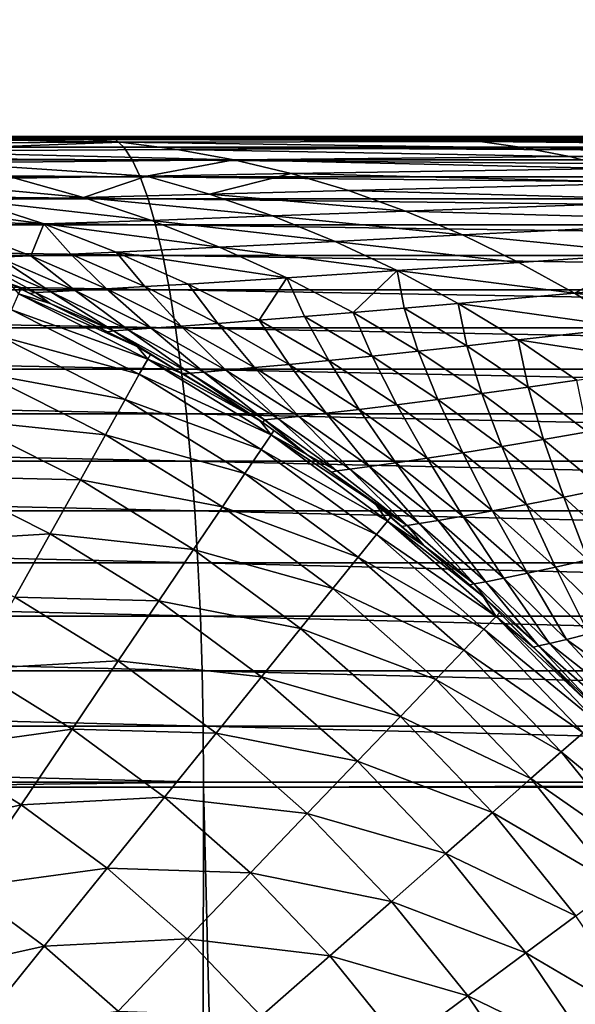
# Model space of a CAD drawing. Extents: x -75 to 75, y -59 to 0.
# Drawn here: x 3 to 3, y -11 to -11 of the extents above; entities that cross this region are included whole.
import ezdxf

# ---------------------------------------------------------------- set-up
doc = ezdxf.new("R2010")
doc.units = 0
doc.layers.add('L3', color=7, linetype='CONTINUOUS')
doc.layers.add('L5', color=7, linetype='CONTINUOUS')

msp = doc.modelspace()

# ---------------------------------------------------------------- linework, layer by layer
at = {"layer": 'L3', "color": 7}
for points in [[(2.698495, -10.85, 17.96238), (2.698495, -8.85, 17.96238), (4.026933, -8.85, 18.22662)], [(2.698495, -10.85, 17.96238), (4.026933, -8.85, 18.22662), (4.026933, -10.85, 18.22662)], [(4.026933, -10.85, 51.77338), (4.026933, -8.85, 51.77338), (2.698495, -8.85, 52.03762)], [(4.026933, -10.85, 51.77338), (2.698495, -8.85, 52.03762), (2.698495, -10.85, 52.03762)], [(3.009651, -10.85, 55.19016), (3.078146, -10.85, 55.14038), (1.353419, -10.85, 52.19682)], [(1.353419, -10.85, 52.19682), (3.078146, -10.85, 55.14038), (3.15935, -10.85, 55.09036)], [(1.353419, -10.85, 52.19682), (3.15935, -10.85, 55.09036), (3.192858, -10.85, 55.07313)], [(2.698495, -10.85, 17.96238), (3.058202, -10.85, 15.03711), (1.353419, -10.85, 17.80318)], [(1.353419, -10.85, 17.80318), (3.058202, -10.85, 15.03711), (2.043173, -10.85, 14.90784)], [(3.192858, -10.85, 55.07313), (3.276316, -10.85, 55.03023), (1.353419, -10.85, 52.19682)], [(1.353419, -10.85, 52.19682), (3.276316, -10.85, 55.03023), (3.388926, -10.85, 54.9827)], [(1.353419, -10.85, 52.19682), (3.388926, -10.85, 54.9827), (2.698495, -10.85, 52.03762)], [(2.043414, -10.85001, 14.90547), (2.043173, -10.85, 14.90784), (3.058202, -10.85, 15.03711)], [(2.043414, -10.85001, 14.90547), (3.058202, -10.85, 15.03711), (3.058562, -10.85001, 15.03476)], [(2.046055, -10.85136, 14.8795), (2.043414, -10.85001, 14.90547), (3.062516, -10.85136, 15.00896)], [(3.062516, -10.85136, 15.00896), (2.043414, -10.85001, 14.90547), (3.058562, -10.85001, 15.03476)], [(3.062516, -10.85136, 15.00896), (3.066436, -10.85497, 14.98337), (2.046055, -10.85136, 14.8795)], [(2.046055, -10.85136, 14.8795), (3.066436, -10.85497, 14.98337), (2.048674, -10.85497, 14.85374)], [(4.026933, -10.85, 18.22662), (4.065381, -10.85, 15.21763), (2.698495, -10.85, 17.96238)], [(2.698495, -10.85, 17.96238), (4.065381, -10.85, 15.21763), (3.058202, -10.85, 15.03711)], [(2.698495, -10.85, 52.03762), (3.388926, -10.85, 54.9827), (3.461493, -10.85, 54.95207)], [(2.698495, -10.85, 52.03762), (3.461493, -10.85, 54.95207), (3.60027, -10.85, 54.90641)], [(3.60027, -10.85, 54.90641), (3.721672, -10.85, 54.86646), (2.698495, -10.85, 52.03762)], [(2.698495, -10.85, 52.03762), (3.721672, -10.85, 54.86646), (3.827985, -10.85, 54.84005)], [(2.698495, -10.85, 52.03762), (3.827985, -10.85, 54.84005), (4.026933, -10.85, 51.77338)], [(3.091289, -10.85605, 55.22572), (3.064969, -10.85264, 55.21193), (2.951863, -10.8568, 55.36846)], [(2.951863, -10.8568, 55.36846), (3.064969, -10.85264, 55.21193), (2.989277, -10.85282, 55.27918)], [(3.038982, -10.85065, 55.19833), (3.009651, -10.85, 55.19016), (2.960682, -10.85069, 55.26656)], [(2.960682, -10.85069, 55.26656), (3.064969, -10.85264, 55.21193), (3.038982, -10.85065, 55.19833)], [(2.989277, -10.85282, 55.27918), (3.064969, -10.85264, 55.21193), (2.960682, -10.85069, 55.26656)], [(3.038982, -10.85065, 55.19833), (3.078146, -10.85, 55.14038), (3.009651, -10.85, 55.19016)], [(3.15935, -10.85, 55.09036), (3.078146, -10.85, 55.14038), (3.038982, -10.85065, 55.19833)], [(3.21256, -10.85056, 55.08659), (3.15935, -10.85, 55.09036), (3.038982, -10.85065, 55.19833)], [(3.21256, -10.85056, 55.08659), (3.038982, -10.85065, 55.19833), (3.233039, -10.85227, 55.10117)], [(3.233039, -10.85227, 55.10117), (3.038982, -10.85065, 55.19833), (3.064969, -10.85264, 55.21193)], [(3.058562, -10.85001, 15.03476), (3.058202, -10.85, 15.03711), (4.065381, -10.85, 15.21763)], [(3.058562, -10.85001, 15.03476), (4.065381, -10.85, 15.21763), (4.06586, -10.85001, 15.2153)], [(3.062516, -10.85136, 15.00896), (3.058562, -10.85001, 15.03476), (4.071115, -10.85136, 15.18973)], [(4.071115, -10.85136, 15.18973), (3.058562, -10.85001, 15.03476), (4.06586, -10.85001, 15.2153)], [(4.071115, -10.85136, 15.18973), (4.076326, -10.85497, 15.16437), (3.062516, -10.85136, 15.00896)], [(3.062516, -10.85136, 15.00896), (4.076326, -10.85497, 15.16437), (3.066436, -10.85497, 14.98337)], [(3.233039, -10.85227, 55.10117), (3.064969, -10.85264, 55.21193), (3.25378, -10.85518, 55.11593)], [(3.25378, -10.85518, 55.11593), (3.064969, -10.85264, 55.21193), (3.091289, -10.85605, 55.22572)], [(3.192858, -10.85, 55.07313), (3.15935, -10.85, 55.09036), (3.21256, -10.85056, 55.08659)], [(3.21256, -10.85056, 55.08659), (3.276316, -10.85, 55.03023), (3.192858, -10.85, 55.07313)], [(3.402837, -10.85046, 54.99471), (3.388926, -10.85, 54.9827), (3.21256, -10.85056, 55.08659)], [(3.21256, -10.85056, 55.08659), (3.388926, -10.85, 54.9827), (3.276316, -10.85, 55.03023)], [(3.402837, -10.85046, 54.99471), (3.21256, -10.85056, 55.08659), (3.417949, -10.85189, 55.00922)], [(3.417949, -10.85189, 55.00922), (3.21256, -10.85056, 55.08659), (3.233039, -10.85227, 55.10117)], [(3.417949, -10.85189, 55.00922), (3.233039, -10.85227, 55.10117), (3.433255, -10.85432, 55.02393)], [(3.433255, -10.85432, 55.02393), (3.233039, -10.85227, 55.10117), (3.25378, -10.85518, 55.11593)], [(3.433255, -10.85432, 55.02393), (3.25378, -10.85518, 55.11593), (3.448707, -10.8578, 55.03878)], [(3.066436, -10.85497, 14.98337), (3.070294, -10.86082, 14.95818), (2.048674, -10.85497, 14.85374)], [(2.048674, -10.85497, 14.85374), (3.070294, -10.86082, 14.95818), (2.051251, -10.86082, 14.8284)], [(3.091289, -10.85605, 55.22572), (2.951863, -10.8568, 55.36846), (3.117859, -10.86092, 55.23963)], [(3.117859, -10.86092, 55.23963), (2.951863, -10.8568, 55.36846), (2.983564, -10.86227, 55.37994)], [(4.076326, -10.85497, 15.16437), (4.081455, -10.86082, 15.13941), (3.066436, -10.85497, 14.98337)], [(3.066436, -10.85497, 14.98337), (4.081455, -10.86082, 15.13941), (3.070294, -10.86082, 14.95818)], [(3.25378, -10.85518, 55.11593), (3.091289, -10.85605, 55.22572), (3.27472, -10.85936, 55.13084)], [(3.27472, -10.85936, 55.13084), (3.091289, -10.85605, 55.22572), (3.117859, -10.86092, 55.23963)], [(3.448707, -10.8578, 55.03878), (3.25378, -10.85518, 55.11593), (3.27472, -10.85936, 55.13084)], [(3.448707, -10.8578, 55.03878), (3.27472, -10.85936, 55.13084), (3.464254, -10.86236, 55.05371)], [(3.070294, -10.86082, 14.95818), (3.07406, -10.86887, 14.9336), (2.051251, -10.86082, 14.8284)], [(2.051251, -10.86082, 14.8284), (3.07406, -10.86887, 14.9336), (2.053768, -10.86887, 14.80366)], [(3.117859, -10.86092, 55.23963), (2.983564, -10.86227, 55.37994), (3.076892, -10.86844, 55.31785)], [(3.076892, -10.86844, 55.31785), (2.983564, -10.86227, 55.37994), (3.015458, -10.86946, 55.39149)], [(4.081455, -10.86082, 15.13941), (4.086461, -10.86887, 15.11505), (3.070294, -10.86082, 14.95818)], [(3.070294, -10.86082, 14.95818), (4.086461, -10.86887, 15.11505), (3.07406, -10.86887, 14.9336)], [(3.076892, -10.86844, 55.31785), (3.144592, -10.86731, 55.25362), (3.117859, -10.86092, 55.23963)], [(3.27472, -10.85936, 55.13084), (3.117859, -10.86092, 55.23963), (3.295787, -10.86484, 55.14584)], [(3.295787, -10.86484, 55.14584), (3.117859, -10.86092, 55.23963), (3.144592, -10.86731, 55.25362)], [(3.464254, -10.86236, 55.05371), (3.27472, -10.85936, 55.13084), (3.295787, -10.86484, 55.14584)], [(3.076892, -10.86844, 55.31785), (3.106381, -10.87692, 55.33087), (3.144592, -10.86731, 55.25362)], [(3.106381, -10.87692, 55.33087), (3.17139, -10.87526, 55.26765), (3.144592, -10.86731, 55.25362)], [(3.295787, -10.86484, 55.14584), (3.144592, -10.86731, 55.25362), (3.316906, -10.87166, 55.16087)], [(3.316906, -10.87166, 55.16087), (3.144592, -10.86731, 55.25362), (3.17139, -10.87526, 55.26765)], [(3.07406, -10.86887, 14.9336), (3.077705, -10.87905, 14.9098), (2.053768, -10.86887, 14.80366)], [(2.053768, -10.86887, 14.80366), (3.077705, -10.87905, 14.9098), (2.056203, -10.87905, 14.7797)], [(3.047431, -10.8784, 55.40307), (3.015458, -10.86946, 55.39149), (2.96056, -10.87031, 55.47652)], [(3.047431, -10.8784, 55.40307), (2.96056, -10.87031, 55.47652), (2.994745, -10.87964, 55.48619)], [(3.076892, -10.86844, 55.31785), (3.015458, -10.86946, 55.39149), (3.047431, -10.8784, 55.40307)], [(3.047431, -10.8784, 55.40307), (3.106381, -10.87692, 55.33087), (3.076892, -10.86844, 55.31785)], [(4.086461, -10.86887, 15.11505), (4.091307, -10.87905, 15.09147), (3.07406, -10.86887, 14.9336)], [(3.07406, -10.86887, 14.9336), (4.091307, -10.87905, 15.09147), (3.077705, -10.87905, 14.9098)], [(3.316906, -10.87166, 55.16087), (3.17139, -10.87526, 55.26765), (3.337997, -10.87984, 55.17588)], [(3.047431, -10.8784, 55.40307), (3.135829, -10.88709, 55.34387), (3.106381, -10.87692, 55.33087)], [(3.106381, -10.87692, 55.33087), (3.198153, -10.88481, 55.28167), (3.17139, -10.87526, 55.26765)], [(3.135829, -10.88709, 55.34387), (3.198153, -10.88481, 55.28167), (3.106381, -10.87692, 55.33087)], [(3.337997, -10.87984, 55.17588), (3.17139, -10.87526, 55.26765), (3.198153, -10.88481, 55.28167)], [(3.077705, -10.87905, 14.9098), (3.081203, -10.89129, 14.88697), (2.056203, -10.87905, 14.7797)], [(2.056203, -10.87905, 14.7797), (3.081203, -10.89129, 14.88697), (2.05854, -10.89129, 14.75672)], [(2.994745, -10.87964, 55.48619), (2.951226, -10.88059, 55.58484), (3.028884, -10.89084, 55.49585)], [(3.028884, -10.89084, 55.49585), (2.951226, -10.88059, 55.58484), (2.987166, -10.89215, 55.59203)], [(3.047431, -10.8784, 55.40307), (2.994745, -10.87964, 55.48619), (3.07936, -10.88913, 55.41464)], [(3.07936, -10.88913, 55.41464), (2.994745, -10.87964, 55.48619), (3.028884, -10.89084, 55.49585)], [(3.07936, -10.88913, 55.41464), (3.135829, -10.88709, 55.34387), (3.047431, -10.8784, 55.40307)], [(4.091307, -10.87905, 15.09147), (4.095957, -10.89129, 15.06885), (3.077705, -10.87905, 14.9098)], [(3.077705, -10.87905, 14.9098), (4.095957, -10.89129, 15.06885), (3.081203, -10.89129, 14.88697)], [(3.337997, -10.87984, 55.17588), (3.198153, -10.88481, 55.28167), (3.358975, -10.88942, 55.19081)], [(3.135829, -10.88709, 55.34387), (3.224772, -10.89598, 55.29561), (3.198153, -10.88481, 55.28167)], [(3.358975, -10.88942, 55.19081), (3.198153, -10.88481, 55.28167), (3.224772, -10.89598, 55.29561)], [(3.028884, -10.89084, 55.49585), (2.987166, -10.89215, 55.59203), (3.022914, -10.90566, 55.59918)], [(3.041561, -10.90488, 55.55017), (3.028884, -10.89084, 55.49585), (3.022914, -10.90566, 55.59918)], [(3.07936, -10.88913, 55.41464), (3.028884, -10.89084, 55.49585), (3.111119, -10.90168, 55.42614)], [(3.06284, -10.90394, 55.50546), (3.028884, -10.89084, 55.49585), (3.041561, -10.90488, 55.55017)], [(3.111119, -10.90168, 55.42614), (3.028884, -10.89084, 55.49585), (3.06284, -10.90394, 55.50546)], [(3.07936, -10.88913, 55.41464), (3.16512, -10.89899, 55.35679), (3.135829, -10.88709, 55.34387)], [(3.111119, -10.90168, 55.42614), (3.16512, -10.89899, 55.35679), (3.07936, -10.88913, 55.41464)], [(3.16512, -10.89899, 55.35679), (3.224772, -10.89598, 55.29561), (3.135829, -10.88709, 55.34387)], [(3.358975, -10.88942, 55.19081), (3.224772, -10.89598, 55.29561), (3.313156, -10.90465, 55.2553)], [(3.081203, -10.89129, 14.88697), (3.084526, -10.9055, 14.86528), (2.05854, -10.89129, 14.75672)], [(2.05854, -10.89129, 14.75672), (3.084526, -10.9055, 14.86528), (2.06076, -10.9055, 14.73489)], [(3.022914, -10.90566, 55.59918), (2.987166, -10.89215, 55.59203), (3.007441, -10.90629, 55.65318)], [(4.095957, -10.89129, 15.06885), (4.100374, -10.9055, 15.04735), (3.081203, -10.89129, 14.88697)], [(3.081203, -10.89129, 14.88697), (4.100374, -10.9055, 15.04735), (3.084526, -10.9055, 14.86528)], [(3.111119, -10.90168, 55.42614), (3.194132, -10.91262, 55.3696), (3.16512, -10.89899, 55.35679)], [(3.16512, -10.89899, 55.35679), (3.251138, -10.90877, 55.30941), (3.224772, -10.89598, 55.29561)], [(3.194132, -10.91262, 55.3696), (3.251138, -10.90877, 55.30941), (3.16512, -10.89899, 55.35679)], [(3.313156, -10.90465, 55.2553), (3.224772, -10.89598, 55.29561), (3.251138, -10.90877, 55.30941)], [(3.041561, -10.90488, 55.55017), (3.022914, -10.90566, 55.59918), (3.058321, -10.92115, 55.60625)], [(3.06284, -10.90394, 55.50546), (3.041561, -10.90488, 55.55017), (3.076143, -10.92014, 55.55854)], [(3.076143, -10.92014, 55.55854), (3.041561, -10.90488, 55.55017), (3.058321, -10.92115, 55.60625)], [(3.111119, -10.90168, 55.42614), (3.06284, -10.90394, 55.50546), (3.142575, -10.91606, 55.43753)], [(3.076143, -10.92014, 55.55854), (3.096473, -10.91895, 55.51498), (3.06284, -10.90394, 55.50546)], [(3.142575, -10.91606, 55.43753), (3.06284, -10.90394, 55.50546), (3.096473, -10.91895, 55.51498)], [(3.142575, -10.91606, 55.43753), (3.194132, -10.91262, 55.3696), (3.111119, -10.90168, 55.42614)], [(3.313156, -10.90465, 55.2553), (3.251138, -10.90877, 55.30941), (3.277135, -10.92319, 55.32302)], [(3.277135, -10.92319, 55.32302), (3.336422, -10.91805, 55.26955), (3.313156, -10.90465, 55.2553)], [(3.084526, -10.9055, 14.86528), (3.087649, -10.92156, 14.84489), (2.06076, -10.9055, 14.73489)], [(2.06076, -10.9055, 14.73489), (3.087649, -10.92156, 14.84489), (2.062846, -10.92156, 14.71438)], [(2.995686, -10.90675, 55.71287), (3.032282, -10.92253, 55.71682), (3.007441, -10.90629, 55.65318)], [(3.013712, -10.91897, 55.85215), (3.025104, -10.92287, 55.78105), (2.995686, -10.90675, 55.71287)], [(3.025104, -10.92287, 55.78105), (3.032282, -10.92253, 55.71682), (2.995686, -10.90675, 55.71287)], [(3.022914, -10.90566, 55.59918), (3.007441, -10.90629, 55.65318), (3.043527, -10.92195, 55.65878)], [(3.043527, -10.92195, 55.65878), (3.007441, -10.90629, 55.65318), (3.032282, -10.92253, 55.71682)], [(3.058321, -10.92115, 55.60625), (3.022914, -10.90566, 55.59918), (3.043527, -10.92195, 55.65878)], [(4.100374, -10.9055, 15.04735), (4.104525, -10.92156, 15.02715), (3.084526, -10.9055, 14.86528)], [(3.084526, -10.9055, 14.86528), (4.104525, -10.92156, 15.02715), (3.087649, -10.92156, 14.84489)], [(3.277135, -10.92319, 55.32302), (3.251138, -10.90877, 55.30941), (3.194132, -10.91262, 55.3696)], [(3.142575, -10.91606, 55.43753), (3.173593, -10.93226, 55.44877), (3.194132, -10.91262, 55.3696)], [(3.173593, -10.93226, 55.44877), (3.197487, -10.9302, 55.41448), (3.194132, -10.91262, 55.3696)], [(3.277135, -10.92319, 55.32302), (3.194132, -10.91262, 55.3696), (3.22274, -10.92798, 55.38223)], [(3.22274, -10.92798, 55.38223), (3.194132, -10.91262, 55.3696), (3.197487, -10.9302, 55.41448)], [(3.017147, -10.92351, 66.75481), (3.018171, -10.92122, 66.68875), (3.012797, -10.91857, 66.68875)], [(3.018171, -10.92122, 66.68875), (3.022359, -10.92326, 55.85215), (3.012797, -10.91857, 66.68875)], [(3.012797, -10.91857, 66.68875), (3.022359, -10.92326, 55.85215), (3.013712, -10.91897, 55.85215)], [(3.142575, -10.91606, 55.43753), (3.096473, -10.91895, 55.51498), (3.129638, -10.93586, 55.52436)], [(3.129638, -10.93586, 55.52436), (3.15092, -10.93416, 55.48524), (3.142575, -10.91606, 55.43753)], [(3.15092, -10.93416, 55.48524), (3.173593, -10.93226, 55.44877), (3.142575, -10.91606, 55.43753)], [(3.359255, -10.93296, 55.28353), (3.336422, -10.91805, 55.26955), (3.277135, -10.92319, 55.32302)], [(3.087649, -10.92156, 14.84489), (3.090549, -10.93935, 14.82596), (2.062846, -10.92156, 14.71438)], [(2.062846, -10.92156, 14.71438), (3.090549, -10.93935, 14.82596), (2.064784, -10.93935, 14.69532)], [(3.022359, -10.92326, 55.85215), (3.025104, -10.92287, 55.78105), (3.013712, -10.91897, 55.85215)], [(3.031934, -10.92802, 66.68875), (3.018171, -10.92122, 66.68875), (3.017147, -10.92351, 66.75481)], [(3.031934, -10.92802, 66.68875), (3.031936, -10.92801, 55.85215), (3.018171, -10.92122, 66.68875)], [(3.018171, -10.92122, 66.68875), (3.031936, -10.92801, 55.85215), (3.022359, -10.92326, 55.85215)], [(3.025104, -10.92287, 55.78105), (3.022359, -10.92326, 55.85215), (3.031936, -10.92801, 55.85215)], [(3.025104, -10.92287, 55.78105), (3.061504, -10.94074, 55.7831), (3.032282, -10.92253, 55.71682)], [(3.031936, -10.92801, 55.85215), (3.061504, -10.94074, 55.7831), (3.025104, -10.92287, 55.78105)], [(3.043527, -10.92195, 55.65878), (3.032282, -10.92253, 55.71682), (3.068369, -10.94032, 55.72071)], [(3.068369, -10.94032, 55.72071), (3.032282, -10.92253, 55.71682), (3.061504, -10.94074, 55.7831)], [(3.058321, -10.92115, 55.60625), (3.043527, -10.92195, 55.65878), (3.079112, -10.9396, 55.66431)], [(3.079112, -10.9396, 55.66431), (3.043527, -10.92195, 55.65878), (3.068369, -10.94032, 55.72071)], [(3.076143, -10.92014, 55.55854), (3.058321, -10.92115, 55.60625), (3.093236, -10.93861, 55.61323)], [(3.093236, -10.93861, 55.61323), (3.058321, -10.92115, 55.60625), (3.079112, -10.9396, 55.66431)], [(3.076143, -10.92014, 55.55854), (3.110244, -10.93735, 55.56681), (3.096473, -10.91895, 55.51498)], [(3.093236, -10.93861, 55.61323), (3.110244, -10.93735, 55.56681), (3.076143, -10.92014, 55.55854)], [(4.104525, -10.92156, 15.02715), (4.10838, -10.93935, 15.00839), (3.087649, -10.92156, 14.84489)], [(3.087649, -10.92156, 14.84489), (4.10838, -10.93935, 15.00839), (3.090549, -10.93935, 14.82596)], [(3.129638, -10.93586, 55.52436), (3.096473, -10.91895, 55.51498), (3.110244, -10.93735, 55.56681)], [(3.30265, -10.93922, 55.33639), (3.277135, -10.92319, 55.32302), (3.22274, -10.92798, 55.38223)], [(3.359255, -10.93296, 55.28353), (3.277135, -10.92319, 55.32302), (3.30265, -10.93922, 55.33639)], [(3.013778, -10.93096, 66.82043), (3.077575, -10.95397, 66.75481), (3.017147, -10.92351, 66.75481)], [(3.017147, -10.92351, 66.75481), (3.077575, -10.95397, 66.75481), (3.072608, -10.94811, 66.68875)], [(3.017147, -10.92351, 66.75481), (3.072608, -10.94811, 66.68875), (3.031934, -10.92802, 66.68875)], [(3.22274, -10.92798, 55.38223), (3.197487, -10.9302, 55.41448), (3.226776, -10.94776, 55.42624)], [(3.30265, -10.93922, 55.33639), (3.22274, -10.92798, 55.38223), (3.250816, -10.94506, 55.39462)], [(3.250816, -10.94506, 55.39462), (3.22274, -10.92798, 55.38223), (3.226776, -10.94776, 55.42624)], [(3.008189, -10.94332, 66.88514), (3.073586, -10.96111, 66.82043), (3.013778, -10.93096, 66.82043)], [(3.013778, -10.93096, 66.82043), (3.073586, -10.96111, 66.82043), (3.077575, -10.95397, 66.75481)], [(3.031934, -10.92802, 66.68875), (3.058776, -10.94132, 55.85215), (3.031936, -10.92801, 55.85215)], [(3.074033, -10.94889, 55.85215), (3.058776, -10.94132, 55.85215), (3.031934, -10.92802, 66.68875)], [(3.031934, -10.92802, 66.68875), (3.072608, -10.94811, 66.68875), (3.074033, -10.94889, 55.85215)], [(3.031936, -10.92801, 55.85215), (3.058776, -10.94132, 55.85215), (3.061504, -10.94074, 55.7831)], [(3.15092, -10.93416, 55.48524), (3.182453, -10.95258, 55.49542), (3.173593, -10.93226, 55.44877)], [(3.197487, -10.9302, 55.41448), (3.173593, -10.93226, 55.44877), (3.204034, -10.95027, 55.45979)], [(3.204034, -10.95027, 55.45979), (3.173593, -10.93226, 55.44877), (3.182453, -10.95258, 55.49542)], [(3.226776, -10.94776, 55.42624), (3.197487, -10.9302, 55.41448), (3.204034, -10.95027, 55.45979)], [(3.129638, -10.93586, 55.52436), (3.110244, -10.93735, 55.56681), (3.143712, -10.95648, 55.57491)], [(3.129638, -10.93586, 55.52436), (3.162187, -10.95466, 55.53358), (3.15092, -10.93416, 55.48524)], [(3.143712, -10.95648, 55.57491), (3.162187, -10.95466, 55.53358), (3.129638, -10.93586, 55.52436)], [(3.162187, -10.95466, 55.53358), (3.182453, -10.95258, 55.49542), (3.15092, -10.93416, 55.48524)], [(3.090549, -10.93935, 14.82596), (3.093202, -10.95875, 14.80864), (2.064784, -10.93935, 14.69532)], [(2.064784, -10.93935, 14.69532), (3.093202, -10.95875, 14.80864), (2.066557, -10.95875, 14.67789)], [(3.061504, -10.94074, 55.7831), (3.058776, -10.94132, 55.85215), (3.074033, -10.94889, 55.85215)], [(3.068369, -10.94032, 55.72071), (3.061504, -10.94074, 55.7831), (3.097231, -10.96061, 55.78512)], [(3.061504, -10.94074, 55.7831), (3.074033, -10.94889, 55.85215), (3.093468, -10.96066, 55.85215)], [(3.097231, -10.96061, 55.78512), (3.061504, -10.94074, 55.7831), (3.093468, -10.96066, 55.85215)], [(3.079112, -10.9396, 55.66431), (3.068369, -10.94032, 55.72071), (3.103788, -10.9601, 55.72454)], [(3.103788, -10.9601, 55.72454), (3.068369, -10.94032, 55.72071), (3.097231, -10.96061, 55.78512)], [(3.093236, -10.93861, 55.61323), (3.079112, -10.9396, 55.66431), (3.114037, -10.95922, 55.66974)], [(3.114037, -10.95922, 55.66974), (3.079112, -10.9396, 55.66431), (3.103788, -10.9601, 55.72454)], [(4.10838, -10.93935, 15.00839), (4.111908, -10.95875, 14.99122), (3.090549, -10.93935, 14.82596)], [(3.090549, -10.93935, 14.82596), (4.111908, -10.95875, 14.99122), (3.093202, -10.95875, 14.80864)], [(3.093236, -10.93861, 55.61323), (3.127503, -10.95801, 55.62008), (3.110244, -10.93735, 55.56681)], [(3.114037, -10.95922, 55.66974), (3.127503, -10.95801, 55.62008), (3.093236, -10.93861, 55.61323)], [(3.143712, -10.95648, 55.57491), (3.110244, -10.93735, 55.56681), (3.127503, -10.95801, 55.62008)], [(3.327567, -10.95683, 55.34943), (3.30265, -10.93922, 55.33639), (3.250816, -10.94506, 55.39462)], [(3.000418, -10.96052, 66.94851), (3.066968, -10.97296, 66.88514), (3.008189, -10.94332, 66.88514)], [(3.008189, -10.94332, 66.88514), (3.066968, -10.97296, 66.88514), (3.073586, -10.96111, 66.82043)], [(3.250816, -10.94506, 55.39462), (3.226776, -10.94776, 55.42624), (3.255378, -10.96705, 55.43773)], [(3.327567, -10.95683, 55.34943), (3.250816, -10.94506, 55.39462), (3.278235, -10.96382, 55.40672)], [(3.278235, -10.96382, 55.40672), (3.250816, -10.94506, 55.39462), (3.255378, -10.96705, 55.43773)], [(3.077575, -10.95397, 66.75481), (3.078769, -10.95182, 66.68875), (3.072608, -10.94811, 66.68875)], [(3.074033, -10.94889, 55.85215), (3.072608, -10.94811, 66.68875), (3.078769, -10.95182, 66.68875)], [(3.074033, -10.94889, 55.85215), (3.078769, -10.95182, 66.68875), (3.093468, -10.96066, 55.85215)], [(3.204034, -10.95027, 55.45979), (3.182453, -10.95258, 55.49542), (3.213249, -10.97283, 55.50536)], [(3.226776, -10.94776, 55.42624), (3.204034, -10.95027, 55.45979), (3.233764, -10.97006, 55.47056)], [(3.233764, -10.97006, 55.47056), (3.204034, -10.95027, 55.45979), (3.213249, -10.97283, 55.50536)], [(3.255378, -10.96705, 55.43773), (3.226776, -10.94776, 55.42624), (3.233764, -10.97006, 55.47056)], [(3.073586, -10.96111, 66.82043), (3.135201, -10.98946, 66.75481), (3.077575, -10.95397, 66.75481)], [(3.093462, -10.96067, 66.68875), (3.078769, -10.95182, 66.68875), (3.077575, -10.95397, 66.75481)], [(3.077575, -10.95397, 66.75481), (3.135201, -10.98946, 66.75481), (3.129749, -10.98253, 66.68875)], [(3.077575, -10.95397, 66.75481), (3.129749, -10.98253, 66.68875), (3.093462, -10.96067, 66.68875)], [(3.093468, -10.96066, 55.85215), (3.078769, -10.95182, 66.68875), (3.093462, -10.96067, 66.68875)], [(3.143712, -10.95648, 55.57491), (3.176398, -10.97749, 55.58283), (3.162187, -10.95466, 55.53358)], [(3.162187, -10.95466, 55.53358), (3.193975, -10.97532, 55.54257), (3.182453, -10.95258, 55.49542)], [(3.176398, -10.97749, 55.58283), (3.193975, -10.97532, 55.54257), (3.162187, -10.95466, 55.53358)], [(3.213249, -10.97283, 55.50536), (3.182453, -10.95258, 55.49542), (3.193975, -10.97532, 55.54257)], [(3.093202, -10.95875, 14.80864), (3.095591, -10.9796, 14.79305), (2.066557, -10.95875, 14.67789)], [(2.066557, -10.95875, 14.67789), (3.095591, -10.9796, 14.79305), (2.068152, -10.9796, 14.6622)], [(4.111908, -10.95875, 14.99122), (4.115083, -10.9796, 14.97578), (3.093202, -10.95875, 14.80864)], [(3.093202, -10.95875, 14.80864), (4.115083, -10.9796, 14.97578), (3.095591, -10.9796, 14.79305)], [(3.103788, -10.9601, 55.72454), (3.097231, -10.96061, 55.78512), (3.132124, -10.98244, 55.78709)], [(3.114037, -10.95922, 55.66974), (3.103788, -10.9601, 55.72454), (3.13838, -10.98183, 55.72826)], [(3.13838, -10.98183, 55.72826), (3.103788, -10.9601, 55.72454), (3.132124, -10.98244, 55.78709)], [(3.114037, -10.95922, 55.66974), (3.148146, -10.98078, 55.67504), (3.127503, -10.95801, 55.62008)], [(3.13838, -10.98183, 55.72826), (3.148146, -10.98078, 55.67504), (3.114037, -10.95922, 55.66974)], [(3.143712, -10.95648, 55.57491), (3.127503, -10.95801, 55.62008), (3.16097, -10.97932, 55.62677)], [(3.16097, -10.97932, 55.62677), (3.127503, -10.95801, 55.62008), (3.148146, -10.98078, 55.67504)], [(3.16097, -10.97932, 55.62677), (3.176398, -10.97749, 55.58283), (3.143712, -10.95648, 55.57491)], [(2.990518, -10.98242, 67.0101), (3.057767, -10.98943, 66.94851), (3.000418, -10.96052, 66.94851)], [(3.000418, -10.96052, 66.94851), (3.057767, -10.98943, 66.94851), (3.066968, -10.97296, 66.88514)], [(3.066968, -10.97296, 66.88514), (3.130621, -10.99623, 66.82043), (3.073586, -10.96111, 66.82043)], [(3.073586, -10.96111, 66.82043), (3.130621, -10.99623, 66.82043), (3.135201, -10.98946, 66.75481)], [(3.093468, -10.96066, 55.85215), (3.093462, -10.96067, 66.68875), (3.094506, -10.96128, 55.85215)], [(3.094506, -10.96128, 55.85215), (3.093462, -10.96067, 66.68875), (3.129749, -10.98253, 66.68875)], [(3.097231, -10.96061, 55.78512), (3.093468, -10.96066, 55.85215), (3.094506, -10.96128, 55.85215)], [(3.097231, -10.96061, 55.78512), (3.094506, -10.96128, 55.85215), (3.131417, -10.98363, 55.85215)], [(3.094506, -10.96128, 55.85215), (3.129749, -10.98253, 66.68875), (3.131417, -10.98363, 55.85215)], [(3.132124, -10.98244, 55.78709), (3.097231, -10.96061, 55.78512), (3.131417, -10.98363, 55.85215)], [(3.278235, -10.96382, 55.40672), (3.255378, -10.96705, 55.43773), (3.283165, -10.98803, 55.44889)], [(3.255378, -10.96705, 55.43773), (3.233764, -10.97006, 55.47056), (3.262646, -10.99158, 55.48102)], [(3.283165, -10.98803, 55.44889), (3.255378, -10.96705, 55.43773), (3.262646, -10.99158, 55.48102)], [(3.057767, -10.98943, 66.94851), (3.123023, -11.00747, 66.88514), (3.066968, -10.97296, 66.88514)], [(3.066968, -10.97296, 66.88514), (3.123023, -11.00747, 66.88514), (3.130621, -10.99623, 66.82043)], [(3.213249, -10.97283, 55.50536), (3.193975, -10.97532, 55.54257), (3.224858, -10.99777, 55.55131)], [(3.233764, -10.97006, 55.47056), (3.213249, -10.97283, 55.50536), (3.243167, -10.99484, 55.51502)], [(3.243167, -10.99484, 55.51502), (3.213249, -10.97283, 55.50536), (3.224858, -10.99777, 55.55131)], [(3.262646, -10.99158, 55.48102), (3.233764, -10.97006, 55.47056), (3.243167, -10.99484, 55.51502)], [(3.16097, -10.97932, 55.62677), (3.193485, -11.0025, 55.63327), (3.176398, -10.97749, 55.58283)], [(3.176398, -10.97749, 55.58283), (3.208153, -11.00034, 55.59052), (3.193975, -10.97532, 55.54257)], [(3.193485, -11.0025, 55.63327), (3.208153, -11.00034, 55.59052), (3.176398, -10.97749, 55.58283)], [(3.224858, -10.99777, 55.55131), (3.193975, -10.97532, 55.54257), (3.208153, -11.00034, 55.59052)], [(3.095591, -10.9796, 14.79305), (3.097695, -11.00174, 14.77931), (2.068152, -10.9796, 14.6622)], [(2.068152, -10.9796, 14.6622), (3.097695, -11.00174, 14.77931), (2.069558, -11.00174, 14.64837)], [(2.978556, -11.00888, 67.06951), (3.046046, -11.01041, 67.0101), (2.990518, -10.98242, 67.0101)], [(2.990518, -10.98242, 67.0101), (3.046046, -11.01041, 67.0101), (3.057767, -10.98943, 66.94851)], [(4.115083, -10.9796, 14.97578), (4.11788, -11.00174, 14.96216), (3.095591, -10.9796, 14.79305)], [(3.095591, -10.9796, 14.79305), (4.11788, -11.00174, 14.96216), (3.097695, -11.00174, 14.77931)], [(3.135201, -10.98946, 66.75481), (3.136552, -10.98744, 66.68875), (3.129749, -10.98253, 66.68875)], [(3.131417, -10.98363, 55.85215), (3.129749, -10.98253, 66.68875), (3.136552, -10.98744, 66.68875)], [(3.132124, -10.98244, 55.78709), (3.131417, -10.98363, 55.85215), (3.151926, -10.99853, 55.85215)], [(3.13838, -10.98183, 55.72826), (3.132124, -10.98244, 55.78709), (3.166027, -11.00617, 55.78901)], [(3.166027, -11.00617, 55.78901), (3.132124, -10.98244, 55.78709), (3.151926, -10.99853, 55.85215)], [(3.13838, -10.98183, 55.72826), (3.171989, -11.00545, 55.73189), (3.148146, -10.98078, 55.67504)], [(3.166027, -11.00617, 55.78901), (3.171989, -11.00545, 55.73189), (3.13838, -10.98183, 55.72826)], [(3.16097, -10.97932, 55.62677), (3.148146, -10.98078, 55.67504), (3.181286, -11.00421, 55.68019)], [(3.181286, -11.00421, 55.68019), (3.148146, -10.98078, 55.67504), (3.171989, -11.00545, 55.73189)], [(3.181286, -11.00421, 55.68019), (3.193485, -11.0025, 55.63327), (3.16097, -10.97932, 55.62677)], [(3.131417, -10.98363, 55.85215), (3.136552, -10.98744, 66.68875), (3.151926, -10.99853, 55.85215)], [(3.151919, -10.99854, 66.68875), (3.136552, -10.98744, 66.68875), (3.135201, -10.98946, 66.75481)], [(3.151926, -10.99853, 55.85215), (3.136552, -10.98744, 66.68875), (3.151919, -10.99854, 66.68875)], [(3.046046, -11.01041, 67.0101), (3.112458, -11.02311, 66.94851), (3.057767, -10.98943, 66.94851)], [(3.057767, -10.98943, 66.94851), (3.112458, -11.02311, 66.94851), (3.123023, -11.00747, 66.88514)], [(3.130621, -10.99623, 66.82043), (3.189611, -11.0297, 66.75481), (3.135201, -10.98946, 66.75481)], [(3.135201, -10.98946, 66.75481), (3.189611, -11.0297, 66.75481), (3.183824, -11.02159, 66.68875)], [(3.135201, -10.98946, 66.75481), (3.183824, -11.02159, 66.68875), (3.151919, -10.99854, 66.68875)], [(3.262646, -10.99158, 55.48102), (3.243167, -10.99484, 55.51502), (3.272072, -11.01856, 55.52435)], [(3.283165, -10.98803, 55.44889), (3.262646, -10.99158, 55.48102), (3.29055, -11.01476, 55.49113)], [(3.29055, -11.01476, 55.49113), (3.262646, -10.99158, 55.48102), (3.272072, -11.01856, 55.52435)], [(3.123023, -11.00747, 66.88514), (3.184473, -11.03606, 66.82043), (3.130621, -10.99623, 66.82043)], [(3.130621, -10.99623, 66.82043), (3.184473, -11.03606, 66.82043), (3.189611, -11.0297, 66.75481)], [(3.243167, -10.99484, 55.51502), (3.224858, -10.99777, 55.55131), (3.254696, -11.02197, 55.55975)], [(3.272072, -11.01856, 55.52435), (3.243167, -10.99484, 55.51502), (3.254696, -11.02197, 55.55975)], [(3.151926, -10.99853, 55.85215), (3.151919, -10.99854, 66.68875), (3.163434, -11.00688, 55.85215)], [(3.163434, -11.00688, 55.85215), (3.151919, -10.99854, 66.68875), (3.183824, -11.02159, 66.68875)], [(3.166027, -11.00617, 55.78901), (3.151926, -10.99853, 55.85215), (3.163434, -11.00688, 55.85215)], [(3.193485, -11.0025, 55.63327), (3.2249, -11.02746, 55.63955), (3.208153, -11.00034, 55.59052)], [(3.224858, -10.99777, 55.55131), (3.208153, -11.00034, 55.59052), (3.238834, -11.02495, 55.59795)], [(3.238834, -11.02495, 55.59795), (3.208153, -11.00034, 55.59052), (3.2249, -11.02746, 55.63955)], [(3.254696, -11.02197, 55.55975), (3.224858, -10.99777, 55.55131), (3.238834, -11.02495, 55.59795)], [(3.097695, -11.00174, 14.77931), (3.0995, -11.025, 14.76754), (2.069558, -11.00174, 14.64837)], [(2.069558, -11.00174, 14.64837), (3.0995, -11.025, 14.76754), (2.070764, -11.025, 14.63652)], [(4.11788, -11.00174, 14.96216), (4.120279, -11.025, 14.95049), (3.097695, -11.00174, 14.77931)], [(3.097695, -11.00174, 14.77931), (4.120279, -11.025, 14.95049), (3.0995, -11.025, 14.76754)], [(3.163434, -11.00688, 55.85215), (3.198785, -11.03174, 55.79085), (3.166027, -11.00617, 55.78901)], [(3.166027, -11.00617, 55.78901), (3.198785, -11.03174, 55.79085), (3.171989, -11.00545, 55.73189)], [(3.181286, -11.00421, 55.68019), (3.171989, -11.00545, 55.73189), (3.204463, -11.0309, 55.73539)], [(3.204463, -11.0309, 55.73539), (3.171989, -11.00545, 55.73189), (3.198785, -11.03174, 55.79085)], [(3.181286, -11.00421, 55.68019), (3.213305, -11.02946, 55.68516), (3.193485, -11.0025, 55.63327)], [(3.204463, -11.0309, 55.73539), (3.213305, -11.02946, 55.68516), (3.181286, -11.00421, 55.68019)], [(3.213305, -11.02946, 55.68516), (3.2249, -11.02746, 55.63955), (3.193485, -11.0025, 55.63327)], [(2.964615, -11.03972, 67.12631), (3.031883, -11.03577, 67.06951), (2.978556, -11.00888, 67.06951)], [(2.978556, -11.00888, 67.06951), (3.031883, -11.03577, 67.06951), (3.046046, -11.01041, 67.0101)], [(3.031883, -11.03577, 67.06951), (3.098999, -11.04302, 67.0101), (3.046046, -11.01041, 67.0101)], [(3.046046, -11.01041, 67.0101), (3.098999, -11.04302, 67.0101), (3.112458, -11.02311, 66.94851)], [(3.112458, -11.02311, 66.94851), (3.175949, -11.04662, 66.88514), (3.123023, -11.00747, 66.88514)], [(3.123023, -11.00747, 66.88514), (3.175949, -11.04662, 66.88514), (3.184473, -11.03606, 66.82043)], [(3.163434, -11.00688, 55.85215), (3.183824, -11.02159, 66.68875), (3.185498, -11.02291, 55.85215)], [(3.163434, -11.00688, 55.85215), (3.185498, -11.02291, 55.85215), (3.198785, -11.03174, 55.79085)], [(3.29055, -11.01476, 55.49113), (3.272072, -11.01856, 55.52435), (3.299835, -11.04389, 55.53331)], [(3.272072, -11.01856, 55.52435), (3.254696, -11.02197, 55.55975), (3.283354, -11.04782, 55.56786)], [(3.299835, -11.04389, 55.53331), (3.272072, -11.01856, 55.52435), (3.283354, -11.04782, 55.56786)], [(3.098999, -11.04302, 67.0101), (3.164096, -11.0613, 66.94851), (3.112458, -11.02311, 66.94851)], [(3.112458, -11.02311, 66.94851), (3.164096, -11.0613, 66.94851), (3.175949, -11.04662, 66.88514)], [(3.189611, -11.0297, 66.75481), (3.191104, -11.02783, 66.68875), (3.183824, -11.02159, 66.68875)], [(3.185498, -11.02291, 55.85215), (3.183824, -11.02159, 66.68875), (3.196376, -11.03229, 55.85215)], [(3.196376, -11.03229, 55.85215), (3.183824, -11.02159, 66.68875), (3.191104, -11.02783, 66.68875)], [(3.198785, -11.03174, 55.79085), (3.185498, -11.02291, 55.85215), (3.196376, -11.03229, 55.85215)], [(3.254696, -11.02197, 55.55975), (3.238834, -11.02495, 55.59795), (3.268304, -11.05125, 55.60509)], [(3.283354, -11.04782, 55.56786), (3.254696, -11.02197, 55.55975), (3.268304, -11.05125, 55.60509)], [(3.0995, -11.025, 14.76754), (3.100991, -11.04922, 14.7578), (2.070764, -11.025, 14.63652)], [(2.070764, -11.025, 14.63652), (3.100991, -11.04922, 14.7578), (2.07176, -11.04922, 14.62672)], [(4.120279, -11.025, 14.95049), (4.122261, -11.04922, 14.94085), (3.0995, -11.025, 14.76754)], [(3.0995, -11.025, 14.76754), (4.122261, -11.04922, 14.94085), (3.100991, -11.04922, 14.7578)], [(3.206862, -11.04135, 66.68875), (3.191104, -11.02783, 66.68875), (3.189611, -11.0297, 66.75481)], [(3.196376, -11.03229, 55.85215), (3.191104, -11.02783, 66.68875), (3.206869, -11.04134, 55.85215)], [(3.206869, -11.04134, 55.85215), (3.191104, -11.02783, 66.68875), (3.206862, -11.04135, 66.68875)], [(3.213305, -11.02946, 55.68516), (3.244062, -11.05644, 55.68994), (3.2249, -11.02746, 55.63955)], [(3.238834, -11.02495, 55.59795), (3.2249, -11.02746, 55.63955), (3.255075, -11.05414, 55.64558)], [(3.255075, -11.05414, 55.64558), (3.2249, -11.02746, 55.63955), (3.244062, -11.05644, 55.68994)], [(3.268304, -11.05125, 55.60509), (3.238834, -11.02495, 55.59795), (3.255075, -11.05414, 55.64558)], [(3.184473, -11.03606, 66.82043), (3.240412, -11.07441, 66.75481), (3.189611, -11.0297, 66.75481)], [(3.189611, -11.0297, 66.75481), (3.240412, -11.07441, 66.75481), (3.234457, -11.06502, 66.68875)], [(3.189611, -11.0297, 66.75481), (3.234457, -11.06502, 66.68875), (3.206862, -11.04135, 66.68875)], [(3.198785, -11.03174, 55.79085), (3.196376, -11.03229, 55.85215), (3.206869, -11.04134, 55.85215)], [(3.204463, -11.0309, 55.73539), (3.198785, -11.03174, 55.79085), (3.230253, -11.05906, 55.79263)], [(3.230253, -11.05906, 55.79263), (3.198785, -11.03174, 55.79085), (3.206869, -11.04134, 55.85215)], [(3.204463, -11.0309, 55.73539), (3.235657, -11.0581, 55.73875), (3.213305, -11.02946, 55.68516)], [(3.230253, -11.05906, 55.79263), (3.235657, -11.0581, 55.73875), (3.204463, -11.0309, 55.73539)], [(3.235657, -11.0581, 55.73875), (3.244062, -11.05644, 55.68994), (3.213305, -11.02946, 55.68516)], [(2.964615, -11.03972, 67.12631), (3.015377, -11.06531, 67.12631), (3.031883, -11.03577, 67.06951)], [(3.015377, -11.06531, 67.12631), (3.082738, -11.06708, 67.06951), (3.031883, -11.03577, 67.06951)], [(3.031883, -11.03577, 67.06951), (3.082738, -11.06708, 67.06951), (3.098999, -11.04302, 67.0101)], [(3.175949, -11.04662, 66.88514), (3.234752, -11.08031, 66.82043), (3.184473, -11.03606, 66.82043)], [(3.184473, -11.03606, 66.82043), (3.234752, -11.08031, 66.82043), (3.240412, -11.07441, 66.75481)], [(3.082738, -11.06708, 67.06951), (3.148997, -11.08, 67.0101), (3.098999, -11.04302, 67.0101)], [(3.098999, -11.04302, 67.0101), (3.148997, -11.08, 67.0101), (3.164096, -11.0613, 66.94851)], [(3.206869, -11.04134, 55.85215), (3.206862, -11.04135, 66.68875), (3.228002, -11.05956, 55.85215)], [(3.228002, -11.05956, 55.85215), (3.206862, -11.04135, 66.68875), (3.234457, -11.06502, 66.68875)], [(3.206869, -11.04134, 55.85215), (3.228002, -11.05956, 55.85215), (3.230253, -11.05906, 55.79263)], [(3.164096, -11.0613, 66.94851), (3.225364, -11.09011, 66.88514), (3.175949, -11.04662, 66.88514)], [(3.175949, -11.04662, 66.88514), (3.225364, -11.09011, 66.88514), (3.234752, -11.08031, 66.82043)], [(3.100991, -11.04922, 14.7578), (3.102157, -11.0742, 14.75019), (2.07176, -11.04922, 14.62672)], [(2.07176, -11.04922, 14.62672), (3.102157, -11.0742, 14.75019), (2.072539, -11.0742, 14.61906)], [(4.122261, -11.04922, 14.94085), (4.123811, -11.0742, 14.9333), (3.100991, -11.04922, 14.7578)], [(3.100991, -11.04922, 14.7578), (4.123811, -11.0742, 14.9333), (3.102157, -11.0742, 14.75019)], [(3.268304, -11.05125, 55.60509), (3.255075, -11.05414, 55.64558), (3.283879, -11.08243, 55.65134)], [(3.283354, -11.04782, 55.56786), (3.268304, -11.05125, 55.60509), (3.296433, -11.07914, 55.6119)], [(3.296433, -11.07914, 55.6119), (3.268304, -11.05125, 55.60509), (3.283879, -11.08243, 55.65134)], [(3.235657, -11.0581, 55.73875), (3.265436, -11.08693, 55.74197), (3.244062, -11.05644, 55.68994)], [(3.255075, -11.05414, 55.64558), (3.244062, -11.05644, 55.68994), (3.273422, -11.08504, 55.6945)], [(3.273422, -11.08504, 55.6945), (3.244062, -11.05644, 55.68994), (3.265436, -11.08693, 55.74197)], [(3.283879, -11.08243, 55.65134), (3.255075, -11.05414, 55.64558), (3.273422, -11.08504, 55.6945)], [(3.148997, -11.08, 67.0101), (3.212309, -11.10373, 66.94851), (3.164096, -11.0613, 66.94851)], [(3.164096, -11.0613, 66.94851), (3.212309, -11.10373, 66.94851), (3.225364, -11.09011, 66.88514)], [(3.230253, -11.05906, 55.79263), (3.228002, -11.05956, 55.85215), (3.235939, -11.0664, 55.85215)], [(3.228002, -11.05956, 55.85215), (3.234457, -11.06502, 66.68875), (3.235939, -11.0664, 55.85215)], [(3.235657, -11.0581, 55.73875), (3.230253, -11.05906, 55.79263), (3.260295, -11.08803, 55.79432)], [(3.230253, -11.05906, 55.79263), (3.235939, -11.0664, 55.85215), (3.260295, -11.08803, 55.79432)], [(3.260295, -11.08803, 55.79432), (3.265436, -11.08693, 55.74197), (3.235657, -11.0581, 55.73875)], [(2.996639, -11.09886, 67.18012), (3.063785, -11.09512, 67.12631), (3.015377, -11.06531, 67.12631)], [(3.015377, -11.06531, 67.12631), (3.063785, -11.09512, 67.12631), (3.082738, -11.06708, 67.06951)], [(3.240412, -11.07441, 66.75481), (3.242034, -11.0727, 66.68875), (3.234457, -11.06502, 66.68875)], [(3.235939, -11.0664, 55.85215), (3.234457, -11.06502, 66.68875), (3.242034, -11.0727, 66.68875)], [(3.063785, -11.09512, 67.12631), (3.130754, -11.10259, 67.06951), (3.082738, -11.06708, 67.06951)], [(3.082738, -11.06708, 67.06951), (3.130754, -11.10259, 67.06951), (3.148997, -11.08, 67.0101)], [(3.235939, -11.0664, 55.85215), (3.242034, -11.0727, 66.68875), (3.257935, -11.08871, 55.85215)], [(3.260295, -11.08803, 55.79432), (3.235939, -11.0664, 55.85215), (3.257935, -11.08871, 55.85215)], [(3.102157, -11.0742, 14.75019), (3.102989, -11.09975, 14.74476), (2.072539, -11.0742, 14.61906)], [(2.072539, -11.0742, 14.61906), (3.102989, -11.09975, 14.74476), (2.073095, -11.09975, 14.61359)], [(4.123811, -11.0742, 14.9333), (4.124918, -11.09975, 14.92792), (3.102157, -11.0742, 14.75019)], [(3.102157, -11.0742, 14.75019), (4.124918, -11.09975, 14.92792), (3.102989, -11.09975, 14.74476)], [(3.234752, -11.08031, 66.82043), (3.287238, -11.12327, 66.75481), (3.240412, -11.07441, 66.75481)], [(3.257877, -11.08877, 66.68875), (3.242034, -11.0727, 66.68875), (3.240412, -11.07441, 66.75481)], [(3.240412, -11.07441, 66.75481), (3.287238, -11.12327, 66.75481), (3.281296, -11.11251, 66.68875)], [(3.240412, -11.07441, 66.75481), (3.281296, -11.11251, 66.68875), (3.257877, -11.08877, 66.68875)], [(3.257935, -11.08871, 55.85215), (3.242034, -11.0727, 66.68875), (3.257877, -11.08877, 66.68875)], [(3.130754, -11.10259, 67.06951), (3.195679, -11.12108, 67.0101), (3.148997, -11.08, 67.0101)], [(3.148997, -11.08, 67.0101), (3.195679, -11.12108, 67.0101), (3.212309, -11.10373, 66.94851)], [(3.225364, -11.09011, 66.88514), (3.281099, -11.12867, 66.82043), (3.234752, -11.08031, 66.82043)], [(3.234752, -11.08031, 66.82043), (3.281099, -11.12867, 66.82043), (3.287238, -11.12327, 66.75481)], [(3.283879, -11.08243, 55.65134), (3.273422, -11.08504, 55.6945), (3.31119, -11.11221, 55.6568)], [(3.257935, -11.08871, 55.85215), (3.257877, -11.08877, 66.68875), (3.279931, -11.11101, 55.85215)], [(3.279931, -11.11101, 55.85215), (3.257877, -11.08877, 66.68875), (3.281296, -11.11251, 66.68875)], [(3.260295, -11.08803, 55.79432), (3.257935, -11.08871, 55.85215), (3.288782, -11.11852, 55.79593)], [(3.288782, -11.11852, 55.79593), (3.257935, -11.08871, 55.85215), (3.279931, -11.11101, 55.85215)], [(3.260295, -11.08803, 55.79432), (3.293673, -11.11729, 55.74501), (3.265436, -11.08693, 55.74197)], [(3.288782, -11.11852, 55.79593), (3.293673, -11.11729, 55.74501), (3.260295, -11.08803, 55.79432)], [(3.273422, -11.08504, 55.6945), (3.265436, -11.08693, 55.74197), (3.301261, -11.11516, 55.69883)], [(3.301261, -11.11516, 55.69883), (3.265436, -11.08693, 55.74197), (3.293673, -11.11729, 55.74501)], [(3.31119, -11.11221, 55.6568), (3.273422, -11.08504, 55.6945), (3.301261, -11.11516, 55.69883)], [(3.212309, -11.10373, 66.94851), (3.270913, -11.13763, 66.88514), (3.225364, -11.09011, 66.88514)], [(3.225364, -11.09011, 66.88514), (3.270913, -11.13763, 66.88514), (3.281099, -11.12867, 66.82043)], [(2.996639, -11.09886, 67.18012), (3.04227, -11.12695, 67.18012), (3.063785, -11.09512, 67.12631)], [(3.04227, -11.12695, 67.18012), (3.109491, -11.12892, 67.12631), (3.063785, -11.09512, 67.12631)], [(3.063785, -11.09512, 67.12631), (3.109491, -11.12892, 67.12631), (3.130754, -11.10259, 67.06951)], [(3.102989, -11.09975, 14.74476), (3.103481, -11.12569, 14.74154), (2.073095, -11.09975, 14.61359)], [(2.073095, -11.09975, 14.61359), (3.103481, -11.12569, 14.74154), (2.073424, -11.12569, 14.61036)], [(2.975798, -11.13616, 67.23057), (3.04227, -11.12695, 67.18012), (2.996639, -11.09886, 67.18012)], [(4.124918, -11.09975, 14.92792), (4.125572, -11.12569, 14.92473), (3.102989, -11.09975, 14.74476)], [(3.102989, -11.09975, 14.74476), (4.125572, -11.12569, 14.92473), (3.103481, -11.12569, 14.74154)], [(3.109491, -11.12892, 67.12631), (3.175585, -11.14205, 67.06951), (3.130754, -11.10259, 67.06951)], [(3.130754, -11.10259, 67.06951), (3.175585, -11.14205, 67.06951), (3.195679, -11.12108, 67.0101)], [(3.195679, -11.12108, 67.0101), (3.25675, -11.1501, 66.94851), (3.212309, -11.10373, 66.94851)], [(3.212309, -11.10373, 66.94851), (3.25675, -11.1501, 66.94851), (3.270913, -11.13763, 66.88514)], [(3.175585, -11.14205, 67.06951), (3.238708, -11.16598, 67.0101), (3.195679, -11.12108, 67.0101)], [(3.195679, -11.12108, 67.0101), (3.238708, -11.16598, 67.0101), (3.25675, -11.1501, 66.94851)], [(3.103481, -11.12569, 14.74154), (3.10363, -11.15181, 14.74058), (2.073424, -11.12569, 14.61036)], [(2.073424, -11.12569, 14.61036), (3.10363, -11.15181, 14.74058), (2.073523, -11.15181, 14.60938)], [(4.125572, -11.12569, 14.92473), (4.125769, -11.15181, 14.92377), (3.103481, -11.12569, 14.74154)], [(3.103481, -11.12569, 14.74154), (4.125769, -11.15181, 14.92377), (3.10363, -11.15181, 14.74058)], [(2.975798, -11.13616, 67.23057), (3.018341, -11.16236, 67.23057), (3.04227, -11.12695, 67.18012)], [(3.018341, -11.16236, 67.23057), (3.085354, -11.15882, 67.18012), (3.04227, -11.12695, 67.18012)], [(3.04227, -11.12695, 67.18012), (3.085354, -11.15882, 67.18012), (3.109491, -11.12892, 67.12631)], [(3.085354, -11.15882, 67.18012), (3.152166, -11.16648, 67.12631), (3.109491, -11.12892, 67.12631)], [(3.109491, -11.12892, 67.12631), (3.152166, -11.16648, 67.12631), (3.175585, -11.14205, 67.06951)], [(3.270913, -11.13763, 66.88514), (3.323176, -11.18078, 66.82043), (3.281099, -11.12867, 66.82043)], [(2.952997, -11.17698, 67.27733), (3.018341, -11.16236, 67.23057), (2.975798, -11.13616, 67.23057)], [(3.25675, -11.1501, 66.94851), (3.312267, -11.18885, 66.88514), (3.270913, -11.13763, 66.88514)], [(3.270913, -11.13763, 66.88514), (3.312267, -11.18885, 66.88514), (3.323176, -11.18078, 66.82043)], [(3.152166, -11.16648, 67.12631), (3.216909, -11.18516, 67.06951), (3.175585, -11.14205, 67.06951)], [(3.175585, -11.14205, 67.06951), (3.216909, -11.18516, 67.06951), (3.238708, -11.16598, 67.0101)], [(2.916355, -11.15419, 14.71675), (2.073523, -11.15181, 14.60938), (3.10363, -11.15181, 14.74058)], [(2.916355, -11.15419, 14.71675), (3.10363, -11.15181, 14.74058), (3.103626, -11.15419, 14.7406)], [(3.103626, -11.15419, 14.7406), (3.10363, -11.15181, 14.74058), (4.125769, -11.15181, 14.92377)], [(3.103626, -11.15419, 14.7406), (4.125769, -11.15181, 14.92377), (4.125765, -11.15419, 14.9238)], [(3.238708, -11.16598, 67.0101), (3.297099, -11.20007, 66.94851), (3.25675, -11.1501, 66.94851)], [(3.25675, -11.1501, 66.94851), (3.297099, -11.20007, 66.94851), (3.312267, -11.18885, 66.88514)], [(2.838936, -50.06117, 15.25522), (2.916355, -11.15419, 14.71675), (3.070498, -50.06117, 15.2852)], [(3.070498, -50.06117, 15.2852), (2.916355, -11.15419, 14.71675), (3.103626, -11.15419, 14.7406)], [(3.070498, -50.06117, 15.2852), (3.103626, -11.15419, 14.7406), (4.08132, -50.06117, 15.46941)], [(4.08132, -50.06117, 15.46941), (3.103626, -11.15419, 14.7406), (4.125765, -11.15419, 14.9238)], [(2.952997, -11.17698, 67.27733), (2.99216, -11.20109, 67.27733), (3.018341, -11.16236, 67.23057)], [(2.99216, -11.20109, 67.27733), (3.058508, -11.19206, 67.23057), (3.018341, -11.16236, 67.23057)], [(3.018341, -11.16236, 67.23057), (3.058508, -11.19206, 67.23057), (3.085354, -11.15882, 67.18012)], [(3.058508, -11.19206, 67.23057), (3.125581, -11.19422, 67.18012), (3.085354, -11.15882, 67.18012)], [(3.085354, -11.15882, 67.18012), (3.125581, -11.19422, 67.18012), (3.152166, -11.16648, 67.12631)], [(3.125581, -11.19422, 67.18012), (3.191501, -11.20752, 67.12631), (3.152166, -11.16648, 67.12631)], [(3.152166, -11.16648, 67.12631), (3.191501, -11.20752, 67.12631), (3.216909, -11.18516, 67.06951)], [(3.216909, -11.18516, 67.06951), (3.277774, -11.21436, 67.0101), (3.238708, -11.16598, 67.0101)], [(3.238708, -11.16598, 67.0101), (3.277774, -11.21436, 67.0101), (3.297099, -11.20007, 66.94851)], [(3.191501, -11.20752, 67.12631), (3.254427, -11.23163, 67.06951), (3.216909, -11.18516, 67.06951)], [(3.216909, -11.18516, 67.06951), (3.254427, -11.23163, 67.06951), (3.277774, -11.21436, 67.0101)], [(2.99216, -11.20109, 67.27733), (3.029137, -11.22844, 67.27733), (3.058508, -11.19206, 67.23057)], [(3.029137, -11.22844, 67.27733), (3.096012, -11.22507, 67.23057), (3.058508, -11.19206, 67.23057)], [(3.058508, -11.19206, 67.23057), (3.096012, -11.22507, 67.23057), (3.125581, -11.19422, 67.18012)], [(3.096012, -11.22507, 67.23057), (3.16266, -11.23291, 67.18012), (3.125581, -11.19422, 67.18012)], [(3.125581, -11.19422, 67.18012), (3.16266, -11.23291, 67.18012), (3.191501, -11.20752, 67.12631)], [(2.963906, -11.2429, 67.32006), (3.029137, -11.22844, 67.27733), (2.99216, -11.20109, 67.27733)], [(3.16266, -11.23291, 67.18012), (3.227215, -11.25175, 67.12631), (3.191501, -11.20752, 67.12631)], [(3.191501, -11.20752, 67.12631), (3.227215, -11.25175, 67.12631), (3.254427, -11.23163, 67.06951)], [(3.254427, -11.23163, 67.06951), (3.312597, -11.26588, 67.0101), (3.277774, -11.21436, 67.0101)], [(3.029137, -11.22844, 67.27733), (3.063661, -11.25883, 67.27733), (3.096012, -11.22507, 67.23057)], [(3.063661, -11.25883, 67.27733), (3.130581, -11.26114, 67.23057), (3.096012, -11.22507, 67.23057)], [(3.096012, -11.22507, 67.23057), (3.130581, -11.26114, 67.23057), (3.16266, -11.23291, 67.18012)], [(2.963906, -11.2429, 67.32006), (2.99744, -11.2677, 67.32006), (3.029137, -11.22844, 67.27733)], [(2.99744, -11.2677, 67.32006), (3.063661, -11.25883, 67.27733), (3.029137, -11.22844, 67.27733)], [(3.227215, -11.25175, 67.12631), (3.287869, -11.28111, 67.06951), (3.254427, -11.23163, 67.06951)], [(3.254427, -11.23163, 67.06951), (3.287869, -11.28111, 67.06951), (3.312597, -11.26588, 67.0101)], [(3.130581, -11.26114, 67.23057), (3.196324, -11.2746, 67.18012), (3.16266, -11.23291, 67.18012)], [(3.16266, -11.23291, 67.18012), (3.196324, -11.2746, 67.18012), (3.227215, -11.25175, 67.12631)], [(3.196324, -11.2746, 67.18012), (3.259049, -11.29885, 67.12631), (3.227215, -11.25175, 67.12631)], [(3.227215, -11.25175, 67.12631), (3.259049, -11.29885, 67.12631), (3.287869, -11.28111, 67.06951)]]:
    msp.add_3dface(points, dxfattribs=at)
at = {"layer": 'L5', "color": 7}
for points in [[(2.49051, -40.45, -52.32187), (2.332522, -9.2, -52.34386), (3.485755, -9.2, -52.14933)], [(3.311897, -40.45, -17.81625), (3.485755, -9.2, -17.85067), (2.332522, -9.2, -17.65614)], [(3.311897, -40.45, -17.81625), (2.332522, -9.2, -17.65614), (2.49051, -40.45, -17.67812)], [(2.49051, -40.45, -52.32187), (3.485755, -9.2, -52.14933), (3.311897, -40.45, -52.18375)]]:
    msp.add_3dface(points, dxfattribs=at)

doc.saveas('drawing.dxf')
